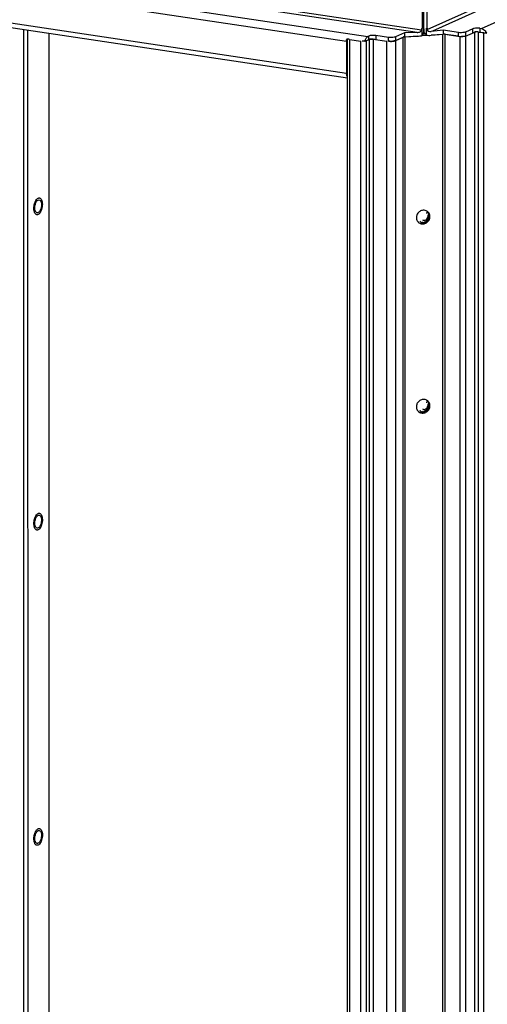
# Paper-space layout '177R0523_1_1' of a CAD drawing. Units: millimetres. Extents: x 0 to 864, y 0 to 559.
# Drawn here: x 224 to 247, y 338 to 385 of the extents above; entities that cross this region are included whole.
import ezdxf

# ---------------------------------------------------------------- set-up
doc = ezdxf.new("R2010")
doc.units = ezdxf.units.MM
doc.header["$LTSCALE"] = 47.498
doc.layers.get('0').update_dxf_attribs({"linetype": 'CONTINUOUS'})
for name, color, linetype in [('0004___ALL_AXES_PRT', 7, 'CONTINUOUS'), ('DATUM', 7, 'CONTINUOUS'), ('ROUNDS', 7, 'CONTINUOUS')]:
    doc.layers.add(name, color=color, linetype=linetype)

psp = doc.layouts.new('177R0523_1_1')

# ---------------------------------------------------------------- linework, layer by layer
at = {"color": 7, "linetype": 'CONTINUOUS'}
for p, q in [((243.787, 384.517), (291.146, 405.748)), ((291.173, 405.574), (244.033, 384.442)), ((246.385, 384.558), (291.904, 404.964)), ((183.131, 393.52), (243.51, 384.498)), ((243.305, 384.37), (183.21, 393.35)), ((183.757, 392.727), (240.947, 384.181)), ((239.924, 383.938), (184.466, 392.226)), ((184.466, 390.716), (239.924, 382.429)), ((184.576, 390.477), (239.977, 382.199)), ((243.62, 384.409), (243.62, 385.652)), ((243.63, 384.409), (243.63, 385.653)), ((243.539, 385.495), (243.539, 384.554)), ((243.77, 385.511), (243.77, 384.57)), ((240.991, 384.201), (240.947, 384.181)), ((240.991, 384.02), (240.991, 384.201)), ((241.333, 384.225), (241.333, 384.043)), ((241.928, 384.136), (241.333, 384.225)), ((241.928, 383.954), (241.928, 384.136)), ((242.694, 384.35), (242.269, 384.159)), ((242.694, 384.169), (242.269, 383.978)), ((242.269, 384.159), (242.269, 383.978)), ((242.271, 383.989), (242.633, 384.151)), ((242.633, 149.431), (242.633, 384.151)), ((243.305, 384.37), (242.694, 384.35)), ((242.694, 384.35), (242.694, 384.169)), ((242.694, 384.169), (243.305, 384.189)), ((242.709, 384.166), (243.304, 384.207)), ((242.709, 384.166), (242.709, 149.446)), ((243.51, 384.558), (243.51, 384.498)), ((243.51, 384.558), (243.539, 384.554)), ((243.552, 384.56), (243.539, 384.554)), ((243.552, 384.235), (243.552, 384.56)), ((243.553, 384.224), (243.748, 384.238)), ((243.708, 384.285), (243.575, 384.276)), ((243.588, 384.306), (243.61, 384.303)), ((243.61, 384.303), (243.61, 384.37)), ((243.666, 384.328), (243.61, 384.303)), ((243.747, 384.248), (243.747, 384.573)), ((243.747, 384.573), (243.77, 384.57)), ((243.77, 384.57), (243.787, 384.577)), ((243.787, 384.577), (243.787, 384.517)), ((243.976, 384.254), (244.538, 384.293)), ((244.546, 384.478), (243.977, 384.417)), ((243.977, 384.236), (244.546, 384.297)), ((244.538, 149.573), (244.538, 384.293)), ((244.546, 384.478), (244.546, 384.297)), ((245.282, 384.368), (244.546, 384.478)), ((245.282, 384.187), (244.546, 384.297)), ((244.633, 384.29), (244.633, 149.57)), ((244.633, 384.29), (245.368, 384.18)), ((245.282, 384.187), (245.282, 384.368)), ((245.368, 149.46), (245.368, 384.18)), ((245.967, 384.546), (245.623, 384.392)), ((245.623, 384.392), (245.623, 384.211)), ((245.624, 384.198), (246.061, 384.394)), ((245.624, 384.198), (245.624, 149.478)), ((245.967, 384.365), (245.967, 384.546)), ((246.061, 149.674), (246.061, 384.394)), ((246.232, 384.405), (246.232, 149.686)), ((246.232, 384.405), (246.503, 384.365)), ((246.309, 384.57), (246.309, 384.388)), ((246.309, 384.57), (246.385, 384.558)), ((246.309, 384.388), (246.633, 384.34)), ((246.503, 149.645), (246.503, 384.365)), ((239.924, 383.938), (239.924, 382.429)), ((239.995, 384.056), (239.938, 384.065)), ((239.977, 149.359), (239.977, 384.037)), ((240.071, 384.037), (240.071, 149.317)), ((240.071, 384.037), (240.612, 383.957)), ((240.612, 149.237), (240.612, 383.957)), ((240.804, 383.936), (240.699, 383.951)), ((240.991, 384.02), (240.804, 383.936)), ((240.868, 383.974), (241.024, 384.044)), ((240.868, 383.974), (240.868, 149.254)), ((241.024, 149.324), (241.024, 384.044)), ((241.195, 384.056), (241.195, 149.336)), ((241.195, 384.056), (241.845, 383.959)), ((241.845, 149.239), (241.845, 383.959)), ((242.271, 383.989), (242.271, 149.269)), ((243.466, 375.301), (243.515, 375.254)), ((243.575, 375.258), (243.527, 375.305)), ((243.466, 366.245), (243.515, 366.199)), ((243.575, 366.203), (243.527, 366.25))]:
    psp.add_line(p, q, dxfattribs=at)
for points in [[(242.708, 384.166), (242.673, 384.162), (242.65, 384.157), (242.633, 384.151)], [(244.634, 384.29), (244.596, 384.293), (244.567, 384.294), (244.538, 384.293)]]:
    psp.add_lwpolyline(points, dxfattribs=at)
for centre, radius, start, end in [((243.269, 384.422), 0.339, 326.5984, 328.8937), ((243.178, 384.472), 0.444, 333.6811, 335.08), ((243.023, 384.531), 0.61, 342.1812, 348.4606), ((243.981, 384.539), 0.374, 200.2986, 210.7424), ((243.975, 384.536), 0.368, 210.7522, 214.1056), ((243.968, 384.531), 0.358, 214.0705, 223.3569), ((243.953, 384.517), 0.338, 223.3443, 232.4969), ((246.183, 383.455), 0.942, 88.0587, 93.9334), ((246.29, 384.215), 0.366, 32.1171, 38.9124), ((246.283, 384.21), 0.374, 20.3351, 32.1594), ((243.623, 375.564), 0.295, 52.1103, 59.2106), ((243.623, 375.564), 0.296, 46.0129, 52.1127), ((243.625, 375.566), 0.293, 31.2232, 46.0343), ((243.555, 375.603), 0.316, 0.0285, 10.7014), ((243.588, 375.511), 0.321, 174.2692, 179.9696), ((243.561, 375.501), 0.291, 211.2031, 218.7174), ((243.563, 375.503), 0.294, 218.7151, 226.0161), ((243.564, 375.504), 0.295, 226.0077, 242.9929), ((243.571, 375.527), 0.32, 259.3127, 273.7517), ((243.623, 366.509), 0.295, 52.1103, 59.2106), ((243.623, 366.508), 0.296, 46.0129, 52.1127), ((243.625, 366.51), 0.293, 31.2232, 46.0343), ((243.588, 366.456), 0.321, 174.2692, 179.9696), ((243.561, 366.445), 0.291, 211.2031, 218.7174), ((243.563, 366.447), 0.294, 218.7151, 226.0161), ((243.564, 366.448), 0.295, 226.0077, 242.9929), ((243.555, 366.548), 0.316, 0.0285, 10.7014), ((243.571, 366.471), 0.32, 259.3127, 273.7517)]:
    psp.add_arc(centre, radius, start, end, dxfattribs=at)
for centre, major_axis, ratio, start_param, end_param in [((243.305, 384.491), (0.204, 0.01), 0.590098, -1.60111, -0.030313), ((243.305, 384.491), (0.51, 0.026), 0.590098, 4.682076, 5.186707), ((243.735, 384.429), (-0.044, 0.321), 0.328644, 1.174791, 1.586307), ((243.977, 384.538), (0.472, 0.084), 0.623139, -2.186264, -1.681633), ((243.977, 384.538), (0.189, 0.034), 0.623139, 3.030756, 4.601553)]:
    psp.add_ellipse(centre, major_axis=major_axis, ratio=ratio, start_param=start_param, end_param=end_param, dxfattribs=at)
for points in [[(240.846, 384.064), (240.857, 384.088), (240.871, 384.111), (240.888, 384.132)], [(240.888, 384.132), (240.904, 384.152), (240.923, 384.171), (240.947, 384.181)], [(243.603, 384.344), (243.597, 384.324), (243.589, 384.304), (243.58, 384.285)], [(245.282, 384.187), (245.373, 384.173), (245.468, 384.174), (245.558, 384.192)], [(246.215, 384.397), (246.247, 384.396), (246.278, 384.393), (246.309, 384.388)], [(246.385, 384.558), (246.421, 384.553), (246.456, 384.539), (246.487, 384.521)], [(246.487, 384.521), (246.52, 384.501), (246.55, 384.474), (246.574, 384.444)], [(239.924, 383.938), (239.924, 383.979), (239.925, 384.022), (239.942, 384.059)], [(240.804, 383.936), (240.813, 383.98), (240.826, 384.023), (240.846, 384.064)], [(241.928, 383.954), (241.991, 383.945), (242.055, 383.944), (242.118, 383.948)], [(242.271, 383.989), (242.188, 383.951), (242.091, 383.935), (242.001, 383.948)], [(242.118, 383.948), (242.147, 383.95), (242.176, 383.953), (242.204, 383.959)], [(242.204, 383.959), (242.227, 383.963), (242.249, 383.969), (242.269, 383.978)], [(243.432, 375.806), (243.383, 375.775), (243.341, 375.73), (243.312, 375.679)], [(243.595, 375.86), (243.538, 375.856), (243.48, 375.837), (243.432, 375.806)], [(243.774, 375.818), (243.721, 375.849), (243.656, 375.864), (243.595, 375.86)], [(243.822, 375.65), (243.822, 375.545), (243.781, 375.386), (243.677, 375.369)], [(243.708, 375.31), (243.649, 375.272), (243.575, 375.251), (243.505, 375.255)], [(243.592, 375.208), (243.649, 375.212), (243.707, 375.231), (243.755, 375.262)], [(243.827, 375.436), (243.798, 375.386), (243.757, 375.341), (243.708, 375.31)], [(243.755, 375.262), (243.804, 375.293), (243.846, 375.338), (243.875, 375.388)], [(243.871, 375.603), (243.871, 375.546), (243.855, 375.486), (243.827, 375.436)], [(243.875, 375.388), (243.903, 375.439), (243.919, 375.498), (243.919, 375.556)], [(243.432, 366.75), (243.383, 366.719), (243.341, 366.675), (243.312, 366.624)], [(243.595, 366.804), (243.538, 366.801), (243.48, 366.781), (243.432, 366.75)], [(243.774, 366.762), (243.721, 366.794), (243.656, 366.808), (243.595, 366.804)], [(243.708, 366.255), (243.649, 366.216), (243.575, 366.195), (243.505, 366.199)], [(243.822, 366.595), (243.822, 366.489), (243.781, 366.33), (243.677, 366.313)], [(243.827, 366.381), (243.798, 366.33), (243.757, 366.286), (243.708, 366.255)], [(243.755, 366.206), (243.804, 366.237), (243.846, 366.282), (243.875, 366.333)], [(243.871, 366.548), (243.871, 366.49), (243.855, 366.431), (243.827, 366.381)], [(243.875, 366.333), (243.903, 366.383), (243.919, 366.443), (243.919, 366.501)], [(243.592, 366.152), (243.649, 366.156), (243.707, 366.176), (243.755, 366.206)]]:
    psp.add_open_spline(points, degree=3, dxfattribs=at)
for points, knots in [([(241.333, 384.225), (241.302, 384.229), (241.188, 384.237), (241.067, 384.235), (240.991, 384.201)], [0, 0, 0, 0, 0.269665, 1, 1, 1, 1]), ([(242.269, 384.159), (242.249, 384.15), (242.137, 384.122), (242.019, 384.122), (241.928, 384.136)], [0, 0, 0, 0, 0.1948, 1, 1, 1, 1]), ([(243.575, 384.276), (243.573, 384.27), (243.568, 384.261), (243.562, 384.251), (243.56, 384.246)], [0, 0, 0, 0, 0.508137, 1, 1, 1, 1]), ([(245.623, 384.392), (245.603, 384.383), (245.491, 384.355), (245.373, 384.354), (245.282, 384.368)], [0, 0, 0, 0, 0.1948, 1, 1, 1, 1]), ([(245.459, 384.174), (245.453, 384.175), (245.441, 384.178), (245.43, 384.183), (245.425, 384.186)], [0, 0, 0, 0, 0.525085, 1, 1, 1, 1]), ([(245.624, 384.198), (245.601, 384.187), (245.546, 384.174), (245.489, 384.169), (245.459, 384.174)], [0, 0, 0, 0, 0.458388, 1, 1, 1, 1]), ([(246.309, 384.57), (246.217, 384.583), (246.1, 384.583), (245.987, 384.555), (245.967, 384.546)], [0, 0, 0, 0, 0.8052, 1, 1, 1, 1]), ([(245.967, 384.365), (245.976, 384.369), (246.025, 384.386), (246.077, 384.392), (246.119, 384.395)], [0, 0, 0, 0, 0.195315, 1, 1, 1, 1]), ([(246.109, 384.405), (246.1, 384.403), (246.084, 384.401), (246.068, 384.397), (246.061, 384.394)], [0, 0, 0, 0, 0.573209, 1, 1, 1, 1]), ([(246.232, 384.405), (246.213, 384.408), (246.171, 384.41), (246.13, 384.407), (246.109, 384.405)], [0, 0, 0, 0, 0.482974, 1, 1, 1, 1]), ([(246.594, 384.359), (246.588, 384.36), (246.576, 384.363), (246.565, 384.368), (246.56, 384.371)], [0, 0, 0, 0, 0.525085, 1, 1, 1, 1]), ([(239.997, 384.054), (239.988, 384.057), (239.966, 384.058), (239.973, 384.078), (239.977, 384.079)], [0, 0, 0, 0, 0.678714, 1, 1, 1, 1]), ([(240.071, 384.037), (240.058, 384.039), (240.033, 384.044), (240.008, 384.05), (239.997, 384.054)], [0, 0, 0, 0, 0.517739, 1, 1, 1, 1]), ([(240.703, 383.95), (240.697, 383.952), (240.685, 383.954), (240.674, 383.959), (240.669, 383.962)], [0, 0, 0, 0, 0.525085, 1, 1, 1, 1]), ([(240.803, 383.955), (240.786, 383.952), (240.753, 383.947), (240.719, 383.948), (240.703, 383.95)], [0, 0, 0, 0, 0.513545, 1, 1, 1, 1]), ([(240.868, 383.974), (240.859, 383.97), (240.837, 383.963), (240.815, 383.958), (240.803, 383.955)], [0, 0, 0, 0, 0.43511, 1, 1, 1, 1]), ([(240.991, 384.02), (241.008, 384.027), (241.105, 384.054), (241.206, 384.056), (241.286, 384.049)], [0, 0, 0, 0, 0.191147, 1, 1, 1, 1]), ([(241.072, 384.055), (241.063, 384.054), (241.047, 384.051), (241.031, 384.047), (241.024, 384.044)], [0, 0, 0, 0, 0.573209, 1, 1, 1, 1]), ([(241.195, 384.056), (241.175, 384.059), (241.134, 384.06), (241.093, 384.058), (241.072, 384.055)], [0, 0, 0, 0, 0.482974, 1, 1, 1, 1]), ([(241.963, 383.958), (241.959, 383.959), (241.951, 383.963), (241.944, 383.967), (241.94, 383.969)], [0, 0, 0, 0, 0.510936, 1, 1, 1, 1]), ([(242.001, 383.948), (241.995, 383.949), (241.982, 383.952), (241.969, 383.956), (241.963, 383.958)], [0, 0, 0, 0, 0.515156, 1, 1, 1, 1]), ([(239.976, 382.228), (239.967, 382.24), (239.933, 382.301), (239.924, 382.374), (239.924, 382.429)], [0, 0, 0, 0, 0.205228, 1, 1, 1, 1]), ([(243.312, 375.679), (243.301, 375.658), (243.281, 375.614), (243.271, 375.567), (243.269, 375.543)], [0, 0, 0, 0, 0.50373, 1, 1, 1, 1]), ([(243.779, 375.77), (243.776, 375.76), (243.766, 375.737), (243.753, 375.716), (243.745, 375.706)], [0, 0, 0, 0, 0.45654, 1, 1, 1, 1]), ([(243.826, 375.765), (243.836, 375.75), (243.852, 375.716), (243.862, 375.68), (243.865, 375.662)], [0, 0, 0, 0, 0.497979, 1, 1, 1, 1]), ([(243.871, 375.603), (243.871, 375.629), (243.866, 375.683), (243.852, 375.734), (243.842, 375.76)], [0, 0, 0, 0, 0.48582, 1, 1, 1, 1]), ([(243.919, 375.556), (243.919, 375.585), (243.912, 375.641), (243.89, 375.694), (243.875, 375.718)], [0, 0, 0, 0, 0.502241, 1, 1, 1, 1]), ([(243.267, 375.511), (243.267, 375.483), (243.275, 375.427), (243.297, 375.374), (243.312, 375.35)], [0, 0, 0, 0, 0.502241, 1, 1, 1, 1]), ([(243.43, 375.241), (243.443, 375.234), (243.47, 375.223), (243.498, 375.215), (243.512, 375.213)], [0, 0, 0, 0, 0.498023, 1, 1, 1, 1]), ([(243.435, 375.317), (243.439, 375.319), (243.448, 375.324), (243.457, 375.33), (243.461, 375.333)], [0, 0, 0, 0, 0.482479, 1, 1, 1, 1]), ([(243.575, 375.258), (243.588, 375.26), (243.616, 375.266), (243.643, 375.275), (243.657, 375.28)], [0, 0, 0, 0, 0.479336, 1, 1, 1, 1]), ([(243.677, 375.369), (243.662, 375.366), (243.628, 375.368), (243.596, 375.382), (243.58, 375.392)], [0, 0, 0, 0, 0.446045, 1, 1, 1, 1]), ([(243.657, 375.28), (243.669, 375.284), (243.694, 375.294), (243.719, 375.306), (243.73, 375.313)], [0, 0, 0, 0, 0.500081, 1, 1, 1, 1]), ([(243.73, 375.313), (243.746, 375.322), (243.777, 375.342), (243.802, 375.369), (243.811, 375.383)], [0, 0, 0, 0, 0.521256, 1, 1, 1, 1]), ([(243.832, 375.441), (243.832, 375.457), (243.825, 375.492), (243.806, 375.522), (243.793, 375.537)], [0, 0, 0, 0, 0.443712, 1, 1, 1, 1]), ([(243.811, 375.383), (243.817, 375.392), (243.827, 375.41), (243.831, 375.431), (243.832, 375.441)], [0, 0, 0, 0, 0.504379, 1, 1, 1, 1]), ([(243.779, 366.715), (243.776, 366.704), (243.766, 366.681), (243.753, 366.661), (243.745, 366.65)], [0, 0, 0, 0, 0.45654, 1, 1, 1, 1]), ([(243.826, 366.71), (243.836, 366.694), (243.852, 366.661), (243.862, 366.625), (243.865, 366.606)], [0, 0, 0, 0, 0.497979, 1, 1, 1, 1]), ([(243.871, 366.548), (243.871, 366.574), (243.866, 366.627), (243.852, 366.679), (243.842, 366.704)], [0, 0, 0, 0, 0.48582, 1, 1, 1, 1]), ([(243.267, 366.456), (243.267, 366.427), (243.275, 366.371), (243.297, 366.319), (243.312, 366.295)], [0, 0, 0, 0, 0.502241, 1, 1, 1, 1]), ([(243.312, 366.624), (243.301, 366.603), (243.281, 366.559), (243.271, 366.511), (243.269, 366.488)], [0, 0, 0, 0, 0.50373, 1, 1, 1, 1]), ([(243.435, 366.261), (243.439, 366.263), (243.448, 366.269), (243.457, 366.275), (243.461, 366.278)], [0, 0, 0, 0, 0.482479, 1, 1, 1, 1]), ([(243.575, 366.203), (243.588, 366.205), (243.616, 366.211), (243.643, 366.219), (243.657, 366.224)], [0, 0, 0, 0, 0.479336, 1, 1, 1, 1]), ([(243.677, 366.313), (243.662, 366.311), (243.628, 366.313), (243.596, 366.327), (243.58, 366.336)], [0, 0, 0, 0, 0.446045, 1, 1, 1, 1]), ([(243.657, 366.224), (243.669, 366.229), (243.694, 366.239), (243.719, 366.251), (243.73, 366.257)], [0, 0, 0, 0, 0.500081, 1, 1, 1, 1]), ([(243.73, 366.257), (243.746, 366.267), (243.777, 366.287), (243.802, 366.313), (243.811, 366.327)], [0, 0, 0, 0, 0.521256, 1, 1, 1, 1]), ([(243.832, 366.386), (243.832, 366.401), (243.825, 366.437), (243.806, 366.467), (243.793, 366.482)], [0, 0, 0, 0, 0.443712, 1, 1, 1, 1]), ([(243.811, 366.327), (243.817, 366.336), (243.827, 366.355), (243.831, 366.376), (243.832, 366.386)], [0, 0, 0, 0, 0.504379, 1, 1, 1, 1]), ([(243.919, 366.501), (243.919, 366.529), (243.912, 366.586), (243.89, 366.638), (243.875, 366.662)], [0, 0, 0, 0, 0.502241, 1, 1, 1, 1]), ([(243.43, 366.185), (243.443, 366.178), (243.47, 366.167), (243.498, 366.16), (243.512, 366.157)], [0, 0, 0, 0, 0.498023, 1, 1, 1, 1])]:
    psp.add_open_spline(points, degree=3, knots=knots, dxfattribs=at)
at = {"layer": '0004___ALL_AXES_PRT', "color": 3, "linetype": 'CONTINUOUS'}
for p, q in [((225.692, 328.145), (225.687, 384.334)), ((225.157, 376.351), (225.203, 376.358)), ((225.158, 361.259), (225.204, 361.266)), ((225.159, 346.166), (225.206, 346.173))]:
    psp.add_line(p, q, dxfattribs=at)
for points in [[(225, 375.979), (225, 376.059), (225.015, 376.14), (225.046, 376.213)], [(225.046, 376.213), (225.057, 376.239), (225.07, 376.263), (225.085, 376.286)], [(225.085, 376.286), (225.104, 376.312), (225.127, 376.338), (225.157, 376.351)], [(225.02, 375.844), (225.005, 375.887), (225, 375.934), (225, 375.979)], [(225.11, 375.74), (225.084, 375.744), (225.061, 375.765), (225.046, 375.786)], [(225.002, 360.887), (225.002, 360.966), (225.017, 361.047), (225.047, 361.121)], [(225.047, 361.121), (225.058, 361.146), (225.071, 361.171), (225.086, 361.193)], [(225.086, 361.193), (225.105, 361.22), (225.128, 361.245), (225.158, 361.259)], [(225.021, 360.751), (225.007, 360.794), (225.002, 360.841), (225.002, 360.887)], [(225.111, 360.648), (225.085, 360.652), (225.062, 360.672), (225.047, 360.694)], [(225.003, 345.794), (225.003, 345.873), (225.018, 345.955), (225.049, 346.028)], [(225.049, 346.028), (225.059, 346.053), (225.072, 346.078), (225.088, 346.1)], [(225.088, 346.1), (225.106, 346.127), (225.13, 346.153), (225.159, 346.166)], [(225.022, 345.658), (225.008, 345.702), (225.003, 345.748), (225.003, 345.794)], [(225.113, 345.555), (225.087, 345.559), (225.063, 345.579), (225.049, 345.601)]]:
    psp.add_open_spline(points, degree=3, dxfattribs=at)
for points, knots in [([(225.203, 376.358), (225.304, 376.343), (225.329, 376.08), (225.278, 375.886), (225.204, 375.769), (225.157, 375.748)], [0, 0, 0, 0, 0.451872, 0.768443, 1, 1, 1, 1]), ([(225.033, 375.809), (225.031, 375.814), (225.026, 375.826), (225.022, 375.838), (225.02, 375.844)], [0, 0, 0, 0, 0.486059, 1, 1, 1, 1]), ([(225.046, 375.786), (225.044, 375.79), (225.039, 375.797), (225.035, 375.805), (225.033, 375.809)], [0, 0, 0, 0, 0.48793, 1, 1, 1, 1]), ([(225.143, 375.743), (225.138, 375.741), (225.127, 375.739), (225.116, 375.74), (225.11, 375.74)], [0, 0, 0, 0, 0.50815, 1, 1, 1, 1]), ([(225.157, 375.748), (225.155, 375.747), (225.15, 375.745), (225.145, 375.743), (225.143, 375.743)], [0, 0, 0, 0, 0.506811, 1, 1, 1, 1]), ([(225.204, 361.266), (225.305, 361.25), (225.33, 360.987), (225.28, 360.794), (225.205, 360.676), (225.158, 360.655)], [0, 0, 0, 0, 0.451872, 0.768443, 1, 1, 1, 1]), ([(225.035, 360.716), (225.032, 360.722), (225.027, 360.733), (225.023, 360.745), (225.021, 360.751)], [0, 0, 0, 0, 0.486059, 1, 1, 1, 1]), ([(225.047, 360.694), (225.045, 360.697), (225.041, 360.705), (225.037, 360.712), (225.035, 360.716)], [0, 0, 0, 0, 0.48793, 1, 1, 1, 1]), ([(225.144, 360.65), (225.139, 360.648), (225.128, 360.646), (225.117, 360.647), (225.111, 360.648)], [0, 0, 0, 0, 0.50815, 1, 1, 1, 1]), ([(225.158, 360.655), (225.156, 360.654), (225.151, 360.652), (225.147, 360.651), (225.144, 360.65)], [0, 0, 0, 0, 0.506811, 1, 1, 1, 1]), ([(225.206, 346.173), (225.306, 346.158), (225.331, 345.894), (225.281, 345.701), (225.207, 345.583), (225.159, 345.562)], [0, 0, 0, 0, 0.451872, 0.768443, 1, 1, 1, 1]), ([(225.036, 345.623), (225.033, 345.629), (225.028, 345.64), (225.024, 345.652), (225.022, 345.658)], [0, 0, 0, 0, 0.486059, 1, 1, 1, 1]), ([(225.049, 345.601), (225.046, 345.604), (225.042, 345.612), (225.038, 345.619), (225.036, 345.623)], [0, 0, 0, 0, 0.48793, 1, 1, 1, 1]), ([(225.145, 345.557), (225.14, 345.556), (225.129, 345.554), (225.118, 345.554), (225.113, 345.555)], [0, 0, 0, 0, 0.50815, 1, 1, 1, 1]), ([(225.159, 345.562), (225.157, 345.561), (225.152, 345.559), (225.148, 345.558), (225.145, 345.557)], [0, 0, 0, 0, 0.506811, 1, 1, 1, 1])]:
    psp.add_open_spline(points, degree=3, knots=knots, dxfattribs=at)
at = {"layer": 'DATUM', "color": 7, "linetype": 'CONTINUOUS'}
for points, knots in [([(225.024, 375.693), (225.01, 375.711), (224.986, 375.754), (224.954, 375.862), (224.949, 376.02), (224.979, 376.179), (225.026, 376.296), (225.056, 376.347), (225.072, 376.369)], [0, 0, 0, 0, 0.093945, 0.206007, 0.471063, 0.752717, 0.883562, 1, 1, 1, 1]), ([(225.072, 376.369), (225.079, 376.377), (225.102, 376.406), (225.132, 376.431), (225.157, 376.442)], [0, 0, 0, 0, 0.282465, 1, 1, 1, 1]), ([(225.157, 376.442), (225.162, 376.444), (225.181, 376.451), (225.202, 376.453), (225.217, 376.451)], [0, 0, 0, 0, 0.265533, 1, 1, 1, 1]), ([(225.27, 376.426), (225.29, 376.409), (225.325, 376.357), (225.353, 376.261), (225.363, 376.146), (225.354, 376.021), (225.327, 375.9), (225.284, 375.792), (225.229, 375.708), (225.181, 375.668), (225.157, 375.657)], [0, 0, 0, 0, 0.093236, 0.210987, 0.349339, 0.499171, 0.649142, 0.787886, 0.906202, 1, 1, 1, 1]), ([(225.241, 376.444), (225.244, 376.443), (225.254, 376.438), (225.264, 376.431), (225.27, 376.426)], [0, 0, 0, 0, 0.241853, 1, 1, 1, 1]), ([(225.097, 375.648), (225.083, 375.65), (225.055, 375.661), (225.034, 375.681), (225.024, 375.693)], [0, 0, 0, 0, 0.470897, 1, 1, 1, 1]), ([(225.157, 375.657), (225.152, 375.655), (225.133, 375.648), (225.112, 375.645), (225.097, 375.648)], [0, 0, 0, 0, 0.265533, 1, 1, 1, 1]), ([(225.025, 360.6), (225.011, 360.618), (224.987, 360.661), (224.956, 360.769), (224.95, 360.927), (224.98, 361.086), (225.027, 361.203), (225.057, 361.254), (225.074, 361.276)], [0, 0, 0, 0, 0.093945, 0.206007, 0.471063, 0.752717, 0.883562, 1, 1, 1, 1]), ([(225.074, 361.276), (225.08, 361.284), (225.104, 361.313), (225.133, 361.338), (225.158, 361.349)], [0, 0, 0, 0, 0.282465, 1, 1, 1, 1]), ([(225.158, 361.349), (225.163, 361.351), (225.182, 361.359), (225.203, 361.361), (225.218, 361.358)], [0, 0, 0, 0, 0.265533, 1, 1, 1, 1]), ([(225.271, 361.333), (225.291, 361.316), (225.326, 361.264), (225.354, 361.169), (225.364, 361.053), (225.355, 360.929), (225.328, 360.807), (225.285, 360.699), (225.23, 360.615), (225.182, 360.575), (225.158, 360.564)], [0, 0, 0, 0, 0.093236, 0.210987, 0.349339, 0.499171, 0.649142, 0.787886, 0.906202, 1, 1, 1, 1]), ([(225.242, 361.351), (225.245, 361.35), (225.255, 361.345), (225.265, 361.339), (225.271, 361.333)], [0, 0, 0, 0, 0.241853, 1, 1, 1, 1]), ([(225.098, 360.555), (225.084, 360.557), (225.056, 360.568), (225.035, 360.589), (225.025, 360.6)], [0, 0, 0, 0, 0.470897, 1, 1, 1, 1]), ([(225.158, 360.564), (225.153, 360.562), (225.134, 360.555), (225.113, 360.553), (225.098, 360.555)], [0, 0, 0, 0, 0.265533, 1, 1, 1, 1]), ([(225.026, 345.508), (225.012, 345.525), (224.988, 345.568), (224.957, 345.676), (224.951, 345.834), (224.981, 345.994), (225.028, 346.11), (225.058, 346.161), (225.075, 346.183)], [0, 0, 0, 0, 0.093945, 0.206007, 0.471063, 0.752717, 0.883562, 1, 1, 1, 1]), ([(225.075, 346.183), (225.081, 346.192), (225.105, 346.22), (225.135, 346.245), (225.159, 346.256)], [0, 0, 0, 0, 0.282465, 1, 1, 1, 1]), ([(225.159, 346.256), (225.164, 346.259), (225.183, 346.266), (225.204, 346.268), (225.219, 346.266)], [0, 0, 0, 0, 0.265533, 1, 1, 1, 1]), ([(225.272, 346.24), (225.293, 346.223), (225.327, 346.172), (225.355, 346.076), (225.365, 345.96), (225.356, 345.836), (225.329, 345.714), (225.286, 345.606), (225.231, 345.522), (225.183, 345.482), (225.159, 345.472)], [0, 0, 0, 0, 0.093236, 0.210987, 0.349339, 0.499171, 0.649142, 0.787886, 0.906202, 1, 1, 1, 1]), ([(225.243, 346.259), (225.246, 346.258), (225.256, 346.253), (225.266, 346.246), (225.272, 346.24)], [0, 0, 0, 0, 0.241853, 1, 1, 1, 1]), ([(225.099, 345.462), (225.085, 345.464), (225.057, 345.475), (225.036, 345.496), (225.026, 345.508)], [0, 0, 0, 0, 0.470897, 1, 1, 1, 1]), ([(225.159, 345.472), (225.154, 345.469), (225.135, 345.462), (225.114, 345.46), (225.099, 345.462)], [0, 0, 0, 0, 0.265533, 1, 1, 1, 1])]:
    psp.add_open_spline(points, degree=3, knots=knots, dxfattribs=at)
for points in [[(225.217, 376.451), (225.225, 376.45), (225.233, 376.448), (225.241, 376.444)], [(225.218, 361.358), (225.226, 361.357), (225.235, 361.355), (225.242, 361.351)], [(225.219, 346.266), (225.227, 346.264), (225.236, 346.262), (225.243, 346.259)]]:
    psp.add_open_spline(points, degree=3, dxfattribs=at)
at = {"layer": 'ROUNDS', "color": 7, "linetype": 'CONTINUOUS'}
psp.add_line((224.45, 384.519), (224.455, 328.1), dxfattribs=at)
at = {"layer": 'ROUNDS', "color": 3, "linetype": 'CONTINUOUS'}
psp.add_line((224.656, 384.488), (224.66, 328.069), dxfattribs=at)

doc.saveas('drawing.dxf')
